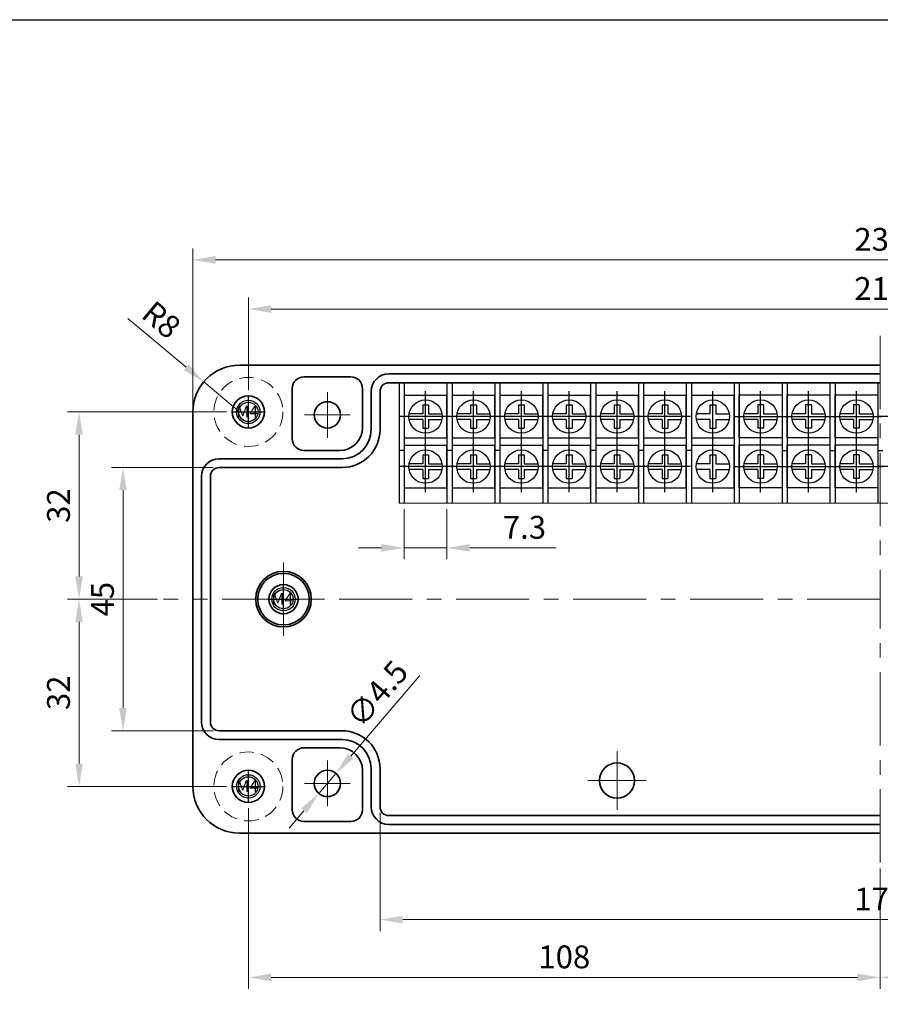
# Model space of a CAD drawing. Extents: x 2686 to 3399, y 91 to 584.
# Drawn here: x 3035 to 3182, y 416 to 584 of the extents above; entities that cross this region are included whole.
import ezdxf

# ---------------------------------------------------------------- set-up
doc = ezdxf.new("R2010")
doc.units = 0
doc.header["$LTSCALE"] = 10
doc.header["$MEASUREMENT"] = 0
doc.linetypes.add('CENTER', pattern=[2, 1.25, -0.25, 0.25, -0.25])
doc.linetypes.add('HIDDEN', pattern=[0.375, 0.25, -0.125])
doc.layers.get('0').update_dxf_attribs({"linetype": 'CONTINUOUS', "lineweight": 35})
doc.layers.get('DEFPOINTS').update_dxf_attribs({"linetype": 'CONTINUOUS', "lineweight": 20})
for name, color, linetype, lineweight in [('1', 1, 'CENTER', 18), ('2', 2, 'HIDDEN', 20), ('RED-CON', 1, 'CONTINUOUS', 20)]:
    doc.layers.add(name, color=color, linetype=linetype, lineweight=lineweight)
for name, color, linetype in [('CEN', 6, 'CENTER'), ('GCON', 3, 'CONTINUOUS'), ('GO-DIM', 7, 'CONTINUOUS'), ('WCON', 7, 'CONTINUOUS')]:
    doc.layers.add(name, color=color, linetype=linetype)
doc.styles.add('ROMANS', font='romans', dxfattribs={"width": 0.95})
doc.styles.add('style1', font='romans.shx', dxfattribs={"height": 2.5})
doc.dimstyles.get("Standard").update_dxf_attribs({"dimtxt": 0.18, "dimasz": 0.18, "dimexe": 0.18, "dimexo": 0.0625, "dimgap": 0.09, "dimtad": 0, "dimtih": 1, "dimtoh": 1, "dimdec": 4, "dimzin": 0, "dimdsep": 46, "dimtxsty": 'Standard', "dimcen": 0.09, "dimadec": 0, "dimazin": 0, "dimtfac": 1, "dimtdec": 4, "dimtofl": 0, "dimtmove": 0, "dimatfit": 3, "dimfxl": 0, "dimtolj": 1, "dimtzin": 0, "dimarcsym": 0})

# ---------------------------------------------------------------- blocks, each defined once
blk = doc.blocks.new('*D61')
at = {"layer": 'DEFPOINTS', "color": 0}
for p in [(3068.78, 507.61), (3052.36, 462.61), (3068.78, 462.61)]:
    blk.add_point(p, dxfattribs=at)
at = {"layer": 'RED-CON'}
for p, q in [((3067.74, 507.61), (3050.41, 507.61)), ((3052.36, 503.71), (3052.36, 466.51)), ((3067.74, 462.61), (3050.41, 462.61))]:
    blk.add_line(p, q, dxfattribs=at)
for points in [[(3051.71, 503.71), (3053.01, 503.71), (3052.36, 507.61)], [(3051.71, 466.51), (3053.01, 466.51), (3052.36, 462.61)]]:
    blk.add_solid(points, dxfattribs=at)
at = {"layer": 'RED-CON', "insert": (3048.85, 485.11), "char_height": 3.9, "attachment_point": 5, "rotation": 90, "style": 'ROMANS'}
blk.add_mtext('\\A1;45', dxfattribs=at)
blk = doc.blocks.new('*D60')
at = {"layer": 'DEFPOINTS', "color": 0}
for p in [(3096.28, 449.61), (3267.28, 449.61), (3267.28, 430.34)]:
    blk.add_point(p, dxfattribs=at)
at = {"layer": 'RED-CON'}
for p, q in [((3096.28, 448.57), (3096.28, 428.39)), ((3267.28, 448.57), (3267.28, 428.39)), ((3100.18, 430.34), (3263.38, 430.34))]:
    blk.add_line(p, q, dxfattribs=at)
for points in [[(3100.18, 430.99), (3100.18, 429.69), (3096.28, 430.34)], [(3263.38, 430.99), (3263.38, 429.69), (3267.28, 430.34)]]:
    blk.add_solid(points, dxfattribs=at)
at = {"layer": 'RED-CON', "insert": (3181.78, 433.85), "char_height": 3.9, "attachment_point": 5, "style": 'ROMANS'}
blk.add_mtext('\\A1;171', dxfattribs=at)
blk = doc.blocks.new('*D57')
at = {"layer": 'DEFPOINTS', "color": 0}
for p in [(3088.75, 455.32), (3085.82, 451.9)]:
    blk.add_point(p, dxfattribs=at)
at = {"layer": 'RED-CON'}
for p, q in [((3091.28, 458.28), (3103.08, 472.06)), ((3085.82, 451.9), (3088.75, 455.32)), ((3083.28, 448.94), (3080.75, 445.98))]:
    blk.add_line(p, q, dxfattribs=at)
for points in [[(3090.79, 458.71), (3091.78, 457.86), (3088.75, 455.32)], [(3082.79, 449.36), (3083.78, 448.52), (3085.82, 451.9)]]:
    blk.add_solid(points, dxfattribs=at)
at = {"layer": 'RED-CON', "insert": (3095.78, 468.94), "char_height": 3.9, "attachment_point": 5, "rotation": 49.4285, "style": 'ROMANS'}
blk.add_mtext('\\A1;∅4.5', dxfattribs=at)
blk = doc.blocks.new('*D54')
at = {"layer": 'DEFPOINTS', "color": 0}
for p in [(3066.15, 522.25), (3072.28, 517.11)]:
    blk.add_point(p, dxfattribs=at)
at = {"layer": 'RED-CON'}
for p, q in [((3063.16, 524.75), (3053.18, 533.11)), ((3072.28, 517.11), (3066.15, 522.25))]:
    blk.add_line(p, q, dxfattribs=at)
blk.add_solid([(3063.58, 525.25), (3062.74, 524.25), (3066.15, 522.25)], dxfattribs=at)
at = {"layer": 'RED-CON', "insert": (3058.93, 532.87), "char_height": 3.9, "attachment_point": 5, "rotation": 320.0704, "style": 'ROMANS'}
blk.add_mtext('\\A1;R8', dxfattribs=at)
blk = doc.blocks.new('*D41')
at = {"layer": 'DEFPOINTS', "color": 0}
for p in [(3059.28, 485.11), (3044.84, 453.11), (3071.08, 453.11)]:
    blk.add_point(p, dxfattribs=at)
at = {"layer": 'RED-CON'}
for p, q in [((3058.24, 485.11), (3042.89, 485.11)), ((3044.84, 481.21), (3044.84, 457.01)), ((3070.04, 453.11), (3042.89, 453.11))]:
    blk.add_line(p, q, dxfattribs=at)
for points in [[(3044.19, 481.21), (3045.49, 481.21), (3044.84, 485.11)], [(3044.19, 457.01), (3045.49, 457.01), (3044.84, 453.11)]]:
    blk.add_solid(points, dxfattribs=at)
at = {"layer": 'RED-CON', "insert": (3041.33, 469.11), "char_height": 3.9, "attachment_point": 5, "rotation": 90, "style": 'ROMANS'}
blk.add_mtext('\\A1;32', dxfattribs=at)
blk = doc.blocks.new('*D40')
at = {"layer": 'DEFPOINTS', "color": 0}
for p in [(3071.08, 517.11), (3044.84, 485.11), (3059.28, 485.11)]:
    blk.add_point(p, dxfattribs=at)
at = {"layer": 'RED-CON'}
for p, q in [((3070.04, 517.11), (3042.89, 517.11)), ((3044.84, 513.21), (3044.84, 489.01)), ((3058.24, 485.11), (3042.89, 485.11))]:
    blk.add_line(p, q, dxfattribs=at)
for points in [[(3044.19, 513.21), (3045.49, 513.21), (3044.84, 517.11)], [(3044.19, 489.01), (3045.49, 489.01), (3044.84, 485.11)]]:
    blk.add_solid(points, dxfattribs=at)
at = {"layer": 'RED-CON', "insert": (3041.33, 501.11), "char_height": 3.9, "attachment_point": 5, "rotation": 90, "style": 'ROMANS'}
blk.add_mtext('\\A1;32', dxfattribs=at)
blk = doc.blocks.new('*D39')
at = {"layer": 'DEFPOINTS', "color": 0}
for p in [(3289.78, 450.41), (3181.78, 440.11), (3181.78, 420.46)]:
    blk.add_point(p, dxfattribs=at)
at = {"layer": 'RED-CON'}
for p, q in [((3289.78, 449.37), (3289.78, 418.51)), ((3181.78, 439.07), (3181.78, 418.51)), ((3285.88, 420.46), (3185.68, 420.46))]:
    blk.add_line(p, q, dxfattribs=at)
for points in [[(3185.68, 421.11), (3185.68, 419.81), (3181.78, 420.46)], [(3285.88, 421.11), (3285.88, 419.81), (3289.78, 420.46)]]:
    blk.add_solid(points, dxfattribs=at)
at = {"layer": 'RED-CON', "insert": (3235.78, 423.97), "char_height": 3.9, "attachment_point": 5, "style": 'ROMANS'}
blk.add_mtext('\\A1;108', dxfattribs=at)
blk = doc.blocks.new('*D38')
at = {"layer": 'DEFPOINTS', "color": 0}
for p in [(3073.78, 450.41), (3181.78, 440.11), (3181.78, 420.46)]:
    blk.add_point(p, dxfattribs=at)
at = {"layer": 'RED-CON'}
for p, q in [((3073.78, 449.37), (3073.78, 418.51)), ((3181.78, 439.07), (3181.78, 418.51)), ((3077.68, 420.46), (3177.88, 420.46))]:
    blk.add_line(p, q, dxfattribs=at)
for points in [[(3077.68, 421.11), (3077.68, 419.81), (3073.78, 420.46)], [(3177.88, 421.11), (3177.88, 419.81), (3181.78, 420.46)]]:
    blk.add_solid(points, dxfattribs=at)
at = {"layer": 'RED-CON', "insert": (3127.78, 423.97), "char_height": 3.9, "attachment_point": 5, "style": 'ROMANS'}
blk.add_mtext('\\A1;108', dxfattribs=at)
blk = doc.blocks.new('*D37')
at = {"layer": 'DEFPOINTS', "color": 0}
for p in [(3299.28, 543.1), (3064.28, 517.11), (3299.28, 517.11)]:
    blk.add_point(p, dxfattribs=at)
at = {"layer": 'RED-CON'}
for p, q in [((3064.28, 518.15), (3064.28, 545.05)), ((3299.28, 518.15), (3299.28, 545.05)), ((3068.18, 543.1), (3295.38, 543.1))]:
    blk.add_line(p, q, dxfattribs=at)
for points in [[(3068.18, 543.75), (3068.18, 542.45), (3064.28, 543.1)], [(3295.38, 543.75), (3295.38, 542.45), (3299.28, 543.1)]]:
    blk.add_solid(points, dxfattribs=at)
at = {"layer": 'RED-CON', "insert": (3181.78, 546.61), "char_height": 3.9, "attachment_point": 5, "style": 'ROMANS'}
blk.add_mtext('\\A1;235', dxfattribs=at)
blk = doc.blocks.new('*D36')
at = {"layer": 'DEFPOINTS', "color": 0}
for p in [(3289.78, 534.7), (3073.78, 519.81), (3289.78, 519.81)]:
    blk.add_point(p, dxfattribs=at)
at = {"layer": 'RED-CON'}
for p, q in [((3073.78, 520.85), (3073.78, 536.65)), ((3289.78, 520.85), (3289.78, 536.65)), ((3077.68, 534.7), (3285.88, 534.7))]:
    blk.add_line(p, q, dxfattribs=at)
for points in [[(3077.68, 535.35), (3077.68, 534.05), (3073.78, 534.7)], [(3285.88, 535.35), (3285.88, 534.05), (3289.78, 534.7)]]:
    blk.add_solid(points, dxfattribs=at)
at = {"layer": 'RED-CON', "insert": (3181.78, 538.21), "char_height": 3.9, "attachment_point": 5, "style": 'ROMANS'}
blk.add_mtext('\\A1;216', dxfattribs=at)
blk = doc.blocks.new('m4tx')
at = {"layer": 'GCON', "color": 6, "linetype": 'CENTER', "ltscale": 0.7}
for p, q in [((0, -2.7), (0, 2.7)), ((-2.7, 0), (2.7, 0))]:
    blk.add_line(p, q, dxfattribs=at)
at = {"layer": 'GCON', "color": 7, "linetype": 'Continuous'}
blk.add_circle((0, 0), 2, dxfattribs=at)
at = {"layer": 'GCON', "color": 3, "linetype": 'Continuous'}
blk.add_circle((0, 0), 1.65, dxfattribs=at)
at = {"layer": 'GCON', "color": 7, "linetype": 'Continuous', "style": 'style1'}
blk.add_text('M4', height=2, dxfattribs=at).set_placement((-2.07, -0.94))
blk = doc.blocks.new('K1')
at = {"layer": 'GCON', "color": 3, "linetype": 'Continuous'}
blk.add_lwpolyline([(-801, 554), (0, 554), (0, 0), (-801, 0)], close=True, dxfattribs=at)
blk = doc.blocks.new('*D68')
at = {"layer": 'DEFPOINTS', "color": 0}
for p in [(3100.42, 501.51), (3107.72, 501.51), (3107.72, 493.88)]:
    blk.add_point(p, dxfattribs=at)
at = {"layer": 'RED-CON'}
for p, q in [((3100.42, 500.47), (3100.42, 491.93)), ((3107.72, 500.47), (3107.72, 491.93)), ((3096.52, 493.88), (3092.62, 493.88)), ((3100.42, 493.88), (3107.72, 493.88)), ((3111.62, 493.88), (3126.41, 493.88))]:
    blk.add_line(p, q, dxfattribs=at)
for points in [[(3096.52, 494.53), (3096.52, 493.23), (3100.42, 493.88)], [(3111.62, 494.53), (3111.62, 493.23), (3107.72, 493.88)]]:
    blk.add_solid(points, dxfattribs=at)
at = {"layer": 'RED-CON', "insert": (3120.97, 497.39), "char_height": 3.9, "attachment_point": 5, "style": 'ROMANS'}
blk.add_mtext('\\A1;7.3', dxfattribs=at)

msp = doc.modelspace()

# ---------------------------------------------------------------- linework, layer by layer
for p, q in [((3072.285, 525.113), (3181.785, 525.113)), ((3097.785, 523.613), (3181.785, 523.613)), ((3083.285, 523.113), (3091.285, 523.113)), ((3097.785, 522.113), (3181.785, 522.113)), ((3081.285, 512.513), (3081.285, 521.113)), ((3093.285, 514.413), (3093.285, 521.113)), ((3094.785, 520.613), (3094.785, 514.113)), ((3096.285, 520.613), (3096.285, 514.113)), ((3064.285, 517.113), (3064.285, 485.113)), ((3089.385, 510.513), (3083.285, 510.513)), ((3068.785, 509.113), (3089.785, 509.113)), ((3068.785, 507.613), (3089.785, 507.613)), ((3065.785, 506.113), (3065.785, 485.113)), ((3067.285, 506.113), (3067.285, 485.113)), ((3064.285, 453.113), (3064.285, 485.113)), ((3065.785, 464.113), (3065.785, 485.113)), ((3067.285, 464.113), (3067.285, 485.113)), ((3068.785, 462.613), (3089.785, 462.613)), ((3068.785, 461.113), (3089.785, 461.113)), ((3089.385, 459.713), (3083.285, 459.713)), ((3081.285, 457.713), (3081.285, 449.113)), ((3094.785, 449.613), (3094.785, 456.113)), ((3096.285, 449.613), (3096.285, 456.113)), ((3093.285, 455.813), (3093.285, 449.113)), ((3097.785, 448.113), (3181.785, 448.113)), ((3083.285, 447.113), (3091.285, 447.113)), ((3097.785, 446.613), (3181.785, 446.613)), ((3072.285, 445.113), (3181.785, 445.113))]:
    msp.add_line(p, q)
for centre, radius in [((3073.785, 517.113), 2.75), ((3087.285, 516.613), 2.25), ((3079.785, 485.113), 4.75), ((3079.785, 485.113), 4.4), ((3079.785, 485.113), 2.5), ((3136.785, 454.113), 3), ((3073.785, 453.113), 2.75), ((3087.285, 453.613), 2.25)]:
    msp.add_circle(centre, radius)
for centre, radius, start, end in [((3072.285, 517.113), 8, 90, 180), ((3097.785, 520.613), 3, 90, 180), ((3083.285, 521.113), 2, 90, 180), ((3091.285, 521.113), 2, 0, 90), ((3097.785, 520.613), 1.5, 90, 180), ((3089.385, 514.413), 3.9, 270, 0), ((3089.785, 514.113), 5, 270, 0), ((3089.785, 514.113), 6.5, 270, 0), ((3083.285, 512.513), 2, 180, 270), ((3068.785, 506.113), 3, 90, 180), ((3068.785, 506.113), 1.5, 90, 180), ((3068.785, 464.113), 3, 180, 270), ((3068.785, 464.113), 1.5, 180, 270), ((3089.785, 456.113), 6.5, 0, 90), ((3083.285, 457.713), 2, 90, 180), ((3089.385, 455.813), 3.9, 360, 90), ((3089.785, 456.113), 5, 0, 90), ((3072.285, 453.113), 8, 180, 270), ((3097.785, 449.613), 3, 180, 270), ((3097.785, 449.613), 1.5, 180, 270), ((3083.285, 449.113), 2, 180, 270), ((3091.285, 449.113), 2, 270, 360)]:
    msp.add_arc(centre, radius, start, end)
at = {"layer": '1'}
for p, q in [((3181.785, 530.113), (3181.785, 485.113)), ((3087.285, 512.713), (3087.285, 520.513)), ((3091.185, 516.613), (3083.385, 516.613)), ((3079.785, 478.863), (3079.785, 491.363)), ((3181.785, 485.113), (3059.285, 485.113)), ((3073.535, 485.113), (3086.035, 485.113)), ((3181.785, 440.113), (3181.785, 485.113)), ((3136.785, 459.113), (3136.785, 449.113)), ((3087.285, 457.513), (3087.285, 449.713)), ((3091.185, 453.613), (3083.385, 453.613)), ((3131.785, 454.113), (3141.785, 454.113))]:
    msp.add_line(p, q, dxfattribs=at)
at = {"layer": '2'}
for centre in [(3073.785, 517.113), (3073.785, 453.113)]:
    msp.add_circle(centre, 5.9, dxfattribs=at)
at = {"layer": 'CEN'}
for p, q in [((3104.075, 511.963), (3104.075, 520.663)), ((3112.255, 511.963), (3112.255, 520.663)), ((3120.435, 511.963), (3120.435, 520.663)), ((3128.615, 511.963), (3128.615, 520.663)), ((3136.795, 511.963), (3136.795, 520.663)), ((3144.975, 511.963), (3144.975, 520.663)), ((3153.155, 511.963), (3153.155, 520.663)), ((3161.335, 511.963), (3161.335, 520.663)), ((3169.515, 511.963), (3169.515, 520.663)), ((3177.695, 511.963), (3177.695, 520.663)), ((3108.425, 516.313), (3099.725, 516.313)), ((3116.605, 516.313), (3107.905, 516.313)), ((3124.785, 516.313), (3116.085, 516.313)), ((3132.965, 516.313), (3124.265, 516.313)), ((3141.145, 516.313), (3132.445, 516.313)), ((3149.325, 516.313), (3140.625, 516.313)), ((3156.985, 516.313), (3165.685, 516.313)), ((3165.165, 516.313), (3173.865, 516.313)), ((3173.345, 516.313), (3182.045, 516.313)), ((3190.225, 516.313), (3181.525, 516.313)), ((3104.075, 503.413), (3104.075, 512.113)), ((3112.255, 503.413), (3112.255, 512.113)), ((3120.435, 503.413), (3120.435, 512.113)), ((3128.615, 503.413), (3128.615, 512.113)), ((3136.795, 503.413), (3136.795, 512.113)), ((3144.975, 503.413), (3144.975, 512.113)), ((3153.155, 503.413), (3153.155, 512.113)), ((3161.335, 503.413), (3161.335, 512.113)), ((3169.515, 503.413), (3169.515, 512.113)), ((3177.695, 503.413), (3177.695, 512.113)), ((3108.425, 507.763), (3099.725, 507.763)), ((3116.605, 507.763), (3107.905, 507.763)), ((3124.785, 507.763), (3116.085, 507.763)), ((3132.965, 507.763), (3124.265, 507.763)), ((3141.145, 507.763), (3132.445, 507.763)), ((3149.325, 507.763), (3140.625, 507.763)), ((3156.985, 507.763), (3165.685, 507.763)), ((3165.165, 507.763), (3173.865, 507.763)), ((3173.345, 507.763), (3182.045, 507.763)), ((3190.225, 507.763), (3181.525, 507.763))]:
    msp.add_line(p, q, dxfattribs=at)
at = {"layer": 'GCON', "color": 3, "linetype": 'Continuous'}
for p, q in [((3099.545, 522.113), (3099.545, 501.513)), ((3100.425, 522.113), (3100.425, 501.513)), ((3107.725, 522.113), (3107.725, 501.513)), ((3107.725, 522.113), (3107.725, 501.513)), ((3108.605, 522.113), (3108.605, 501.513)), ((3115.905, 522.113), (3115.905, 501.513)), ((3115.905, 522.113), (3115.905, 501.513)), ((3116.785, 522.113), (3116.785, 501.513)), ((3124.085, 522.113), (3124.085, 501.513)), ((3124.085, 522.113), (3124.085, 501.513)), ((3124.965, 522.113), (3124.965, 501.513)), ((3132.265, 522.113), (3132.265, 501.513)), ((3132.265, 522.113), (3132.265, 501.513)), ((3133.145, 522.113), (3133.145, 501.513)), ((3140.445, 522.113), (3140.445, 501.513)), ((3140.445, 522.113), (3140.445, 501.513)), ((3141.325, 522.113), (3141.325, 501.513)), ((3148.625, 522.113), (3148.625, 501.513)), ((3148.625, 522.113), (3148.625, 501.513)), ((3149.505, 522.113), (3149.505, 501.513)), ((3156.805, 522.113), (3156.805, 501.513)), ((3156.805, 522.113), (3156.805, 501.513)), ((3157.685, 522.113), (3157.685, 501.513)), ((3164.985, 522.113), (3164.985, 501.513)), ((3165.865, 522.113), (3165.865, 501.513)), ((3165.865, 522.113), (3165.865, 501.513)), ((3173.165, 522.113), (3173.165, 501.513)), ((3174.045, 522.113), (3174.045, 501.513)), ((3174.045, 522.113), (3174.045, 501.513)), ((3181.345, 522.113), (3181.345, 501.513)), ((3100.425, 510.513), (3099.545, 510.513)), ((3108.605, 510.513), (3107.725, 510.513)), ((3116.785, 510.513), (3115.905, 510.513)), ((3124.965, 510.513), (3124.085, 510.513)), ((3133.145, 510.513), (3132.265, 510.513)), ((3141.325, 510.513), (3140.445, 510.513)), ((3149.505, 510.513), (3148.625, 510.513)), ((3164.985, 510.513), (3165.865, 510.513)), ((3173.165, 510.513), (3174.045, 510.513)), ((3181.345, 510.513), (3182.225, 510.513))]:
    msp.add_line(p, q, dxfattribs=at)
at = {"layer": 'GO-DIM'}
for p, q in [((3107.725, 512.663), (3107.725, 519.963)), ((3115.905, 512.663), (3115.905, 519.963)), ((3124.085, 512.663), (3124.085, 519.963)), ((3132.265, 512.663), (3132.265, 519.963)), ((3140.445, 512.663), (3140.445, 519.963)), ((3148.625, 512.663), (3148.625, 519.963)), ((3156.805, 512.663), (3156.805, 519.963)), ((3157.685, 512.663), (3157.685, 519.963)), ((3165.865, 512.663), (3165.865, 519.963)), ((3174.045, 512.663), (3174.045, 519.963)), ((3103.575, 516.813), (3101.269, 516.813)), ((3104.575, 516.813), (3106.881, 516.813)), ((3111.755, 516.813), (3109.449, 516.813)), ((3112.755, 516.813), (3115.061, 516.813)), ((3119.935, 516.813), (3117.629, 516.813)), ((3120.935, 516.813), (3123.241, 516.813)), ((3128.115, 516.813), (3125.809, 516.813)), ((3129.115, 516.813), (3131.421, 516.813)), ((3136.295, 516.813), (3133.989, 516.813)), ((3137.295, 516.813), (3139.601, 516.813)), ((3144.475, 516.813), (3142.169, 516.813)), ((3145.475, 516.813), (3147.781, 516.813)), ((3152.655, 516.813), (3150.349, 516.813)), ((3153.655, 516.813), (3155.961, 516.813)), ((3160.835, 516.813), (3158.529, 516.813)), ((3161.835, 516.813), (3164.141, 516.813)), ((3169.015, 516.813), (3166.709, 516.813)), ((3170.015, 516.813), (3172.321, 516.813)), ((3177.195, 516.813), (3174.889, 516.813)), ((3178.195, 516.813), (3180.501, 516.813)), ((3103.575, 515.813), (3101.269, 515.813)), ((3104.575, 515.813), (3106.881, 515.813)), ((3111.755, 515.813), (3109.449, 515.813)), ((3112.755, 515.813), (3115.061, 515.813)), ((3119.935, 515.813), (3117.629, 515.813)), ((3120.935, 515.813), (3123.241, 515.813)), ((3128.115, 515.813), (3125.809, 515.813)), ((3129.115, 515.813), (3131.421, 515.813)), ((3136.295, 515.813), (3133.989, 515.813)), ((3137.295, 515.813), (3139.601, 515.813)), ((3144.475, 515.813), (3142.169, 515.813)), ((3145.475, 515.813), (3147.781, 515.813)), ((3152.655, 515.813), (3150.349, 515.813)), ((3153.655, 515.813), (3155.961, 515.813)), ((3160.835, 515.813), (3158.529, 515.813)), ((3161.835, 515.813), (3164.141, 515.813)), ((3169.015, 515.813), (3166.709, 515.813)), ((3170.015, 515.813), (3172.321, 515.813)), ((3177.195, 515.813), (3174.889, 515.813)), ((3178.195, 515.813), (3180.501, 515.813)), ((3107.725, 504.113), (3107.725, 511.413)), ((3115.905, 504.113), (3115.905, 511.413)), ((3124.085, 504.113), (3124.085, 511.413)), ((3132.265, 504.113), (3132.265, 511.413)), ((3140.445, 504.113), (3140.445, 511.413)), ((3148.625, 504.113), (3148.625, 511.413)), ((3156.805, 504.113), (3156.805, 511.413)), ((3157.685, 504.113), (3157.685, 511.413)), ((3165.865, 504.113), (3165.865, 511.413)), ((3174.045, 504.113), (3174.045, 511.413)), ((3103.575, 508.263), (3101.269, 508.263)), ((3104.575, 508.263), (3106.881, 508.263)), ((3111.755, 508.263), (3109.449, 508.263)), ((3112.755, 508.263), (3115.061, 508.263)), ((3119.935, 508.263), (3117.629, 508.263)), ((3120.935, 508.263), (3123.241, 508.263)), ((3128.115, 508.263), (3125.809, 508.263)), ((3129.115, 508.263), (3131.421, 508.263)), ((3136.295, 508.263), (3133.989, 508.263)), ((3137.295, 508.263), (3139.601, 508.263)), ((3144.475, 508.263), (3142.169, 508.263)), ((3145.475, 508.263), (3147.781, 508.263)), ((3152.655, 508.263), (3150.349, 508.263)), ((3153.655, 508.263), (3155.961, 508.263)), ((3160.835, 508.263), (3158.529, 508.263)), ((3161.835, 508.263), (3164.141, 508.263)), ((3169.015, 508.263), (3166.709, 508.263)), ((3170.015, 508.263), (3172.321, 508.263)), ((3177.195, 508.263), (3174.889, 508.263)), ((3178.195, 508.263), (3180.501, 508.263)), ((3103.575, 507.263), (3101.269, 507.263)), ((3104.575, 507.263), (3106.881, 507.263)), ((3111.755, 507.263), (3109.449, 507.263)), ((3112.755, 507.263), (3115.061, 507.263)), ((3119.935, 507.263), (3117.629, 507.263)), ((3120.935, 507.263), (3123.241, 507.263)), ((3128.115, 507.263), (3125.809, 507.263)), ((3129.115, 507.263), (3131.421, 507.263)), ((3136.295, 507.263), (3133.989, 507.263)), ((3137.295, 507.263), (3139.601, 507.263)), ((3144.475, 507.263), (3142.169, 507.263)), ((3145.475, 507.263), (3147.781, 507.263)), ((3152.655, 507.263), (3150.349, 507.263)), ((3153.655, 507.263), (3155.961, 507.263)), ((3160.835, 507.263), (3158.529, 507.263)), ((3161.835, 507.263), (3164.141, 507.263)), ((3169.015, 507.263), (3166.709, 507.263)), ((3170.015, 507.263), (3172.321, 507.263)), ((3177.195, 507.263), (3174.889, 507.263)), ((3178.195, 507.263), (3180.501, 507.263))]:
    msp.add_line(p, q, dxfattribs=at)
for centre in [(3104.075, 516.313), (3112.255, 516.313), (3120.435, 516.313), (3128.615, 516.313), (3136.795, 516.313), (3144.975, 516.313), (3153.155, 516.313), (3161.335, 516.313), (3169.515, 516.313), (3177.695, 516.313), (3104.075, 507.763), (3112.255, 507.763), (3120.435, 507.763), (3128.615, 507.763), (3136.795, 507.763), (3144.975, 507.763), (3153.155, 507.763), (3161.335, 507.763), (3169.515, 507.763), (3177.695, 507.763)]:
    msp.add_circle(centre, 2.85, dxfattribs=at)
at = {"layer": 'RED-CON', "color": 3}
msp.add_line((3099.545, 501.513), (3264.025, 501.513), dxfattribs=at)
at = {"layer": 'WCON', "color": 7, "linetype": 'Continuous'}
for p, q in [((3100.425, 519.963), (3107.725, 519.963)), ((3108.605, 519.963), (3115.905, 519.963)), ((3116.785, 519.963), (3124.085, 519.963)), ((3124.965, 519.963), (3132.265, 519.963)), ((3133.145, 519.963), (3140.445, 519.963)), ((3141.325, 519.963), (3148.625, 519.963)), ((3149.505, 519.963), (3156.805, 519.963)), ((3164.985, 519.963), (3157.685, 519.963)), ((3173.165, 519.963), (3165.865, 519.963)), ((3181.345, 519.963), (3174.045, 519.963)), ((3100.425, 512.663), (3107.725, 512.663)), ((3108.605, 512.663), (3115.905, 512.663)), ((3116.785, 512.663), (3124.085, 512.663)), ((3124.965, 512.663), (3132.265, 512.663)), ((3133.145, 512.663), (3140.445, 512.663)), ((3141.325, 512.663), (3148.625, 512.663)), ((3149.505, 512.663), (3156.805, 512.663)), ((3164.985, 512.663), (3157.685, 512.663)), ((3173.165, 512.663), (3165.865, 512.663)), ((3181.345, 512.663), (3174.045, 512.663)), ((3100.425, 511.413), (3107.725, 511.413)), ((3108.605, 511.413), (3115.905, 511.413)), ((3116.785, 511.413), (3124.085, 511.413)), ((3124.965, 511.413), (3132.265, 511.413)), ((3133.145, 511.413), (3140.445, 511.413)), ((3141.325, 511.413), (3148.625, 511.413)), ((3149.505, 511.413), (3156.805, 511.413)), ((3164.985, 511.413), (3157.685, 511.413)), ((3173.165, 511.413), (3165.865, 511.413)), ((3181.345, 511.413), (3174.045, 511.413)), ((3100.425, 504.113), (3107.725, 504.113)), ((3108.605, 504.113), (3115.905, 504.113)), ((3116.785, 504.113), (3124.085, 504.113)), ((3124.965, 504.113), (3132.265, 504.113)), ((3133.145, 504.113), (3140.445, 504.113)), ((3141.325, 504.113), (3148.625, 504.113)), ((3149.505, 504.113), (3156.805, 504.113)), ((3164.985, 504.113), (3157.685, 504.113)), ((3173.165, 504.113), (3165.865, 504.113)), ((3181.345, 504.113), (3174.045, 504.113))]:
    msp.add_line(p, q, dxfattribs=at)
at = {"layer": 'WCON', "color": 7, "linetype": 'Continuous', "ltscale": 0.7}
for p, q in [((3103.575, 518.313), (3103.575, 516.813)), ((3103.575, 518.313), (3104.575, 518.313)), ((3104.575, 518.313), (3104.575, 516.813)), ((3111.755, 518.313), (3111.755, 516.813)), ((3111.755, 518.313), (3112.755, 518.313)), ((3112.755, 518.313), (3112.755, 516.813)), ((3119.935, 518.313), (3119.935, 516.813)), ((3119.935, 518.313), (3120.935, 518.313)), ((3120.935, 518.313), (3120.935, 516.813)), ((3128.115, 518.313), (3128.115, 516.813)), ((3128.115, 518.313), (3129.115, 518.313)), ((3129.115, 518.313), (3129.115, 516.813)), ((3136.295, 518.313), (3136.295, 516.813)), ((3136.295, 518.313), (3137.295, 518.313)), ((3137.295, 518.313), (3137.295, 516.813)), ((3144.475, 518.313), (3144.475, 516.813)), ((3144.475, 518.313), (3145.475, 518.313)), ((3145.475, 518.313), (3145.475, 516.813)), ((3152.655, 518.313), (3152.655, 516.813)), ((3152.655, 518.313), (3153.655, 518.313)), ((3153.655, 518.313), (3153.655, 516.813)), ((3160.835, 518.313), (3160.835, 516.813)), ((3161.835, 518.313), (3160.835, 518.313)), ((3161.835, 518.313), (3161.835, 516.813)), ((3169.015, 518.313), (3169.015, 516.813)), ((3170.015, 518.313), (3169.015, 518.313)), ((3170.015, 518.313), (3170.015, 516.813)), ((3177.195, 518.313), (3177.195, 516.813)), ((3178.195, 518.313), (3177.195, 518.313)), ((3178.195, 518.313), (3178.195, 516.813)), ((3103.575, 515.813), (3103.575, 514.313)), ((3104.575, 515.813), (3104.575, 514.313)), ((3111.755, 515.813), (3111.755, 514.313)), ((3112.755, 515.813), (3112.755, 514.313)), ((3119.935, 515.813), (3119.935, 514.313)), ((3120.935, 515.813), (3120.935, 514.313)), ((3128.115, 515.813), (3128.115, 514.313)), ((3129.115, 515.813), (3129.115, 514.313)), ((3136.295, 515.813), (3136.295, 514.313)), ((3137.295, 515.813), (3137.295, 514.313)), ((3144.475, 515.813), (3144.475, 514.313)), ((3145.475, 515.813), (3145.475, 514.313)), ((3152.655, 515.813), (3152.655, 514.313)), ((3153.655, 515.813), (3153.655, 514.313)), ((3160.835, 515.813), (3160.835, 514.313)), ((3161.835, 515.813), (3161.835, 514.313)), ((3169.015, 515.813), (3169.015, 514.313)), ((3170.015, 515.813), (3170.015, 514.313)), ((3177.195, 515.813), (3177.195, 514.313)), ((3178.195, 515.813), (3178.195, 514.313)), ((3103.575, 514.313), (3104.575, 514.313)), ((3111.755, 514.313), (3112.755, 514.313)), ((3119.935, 514.313), (3120.935, 514.313)), ((3128.115, 514.313), (3129.115, 514.313)), ((3136.295, 514.313), (3137.295, 514.313)), ((3144.475, 514.313), (3145.475, 514.313)), ((3152.655, 514.313), (3153.655, 514.313)), ((3161.835, 514.313), (3160.835, 514.313)), ((3170.015, 514.313), (3169.015, 514.313)), ((3178.195, 514.313), (3177.195, 514.313)), ((3103.575, 509.763), (3103.575, 508.263)), ((3103.575, 509.763), (3104.575, 509.763)), ((3104.575, 509.763), (3104.575, 508.263)), ((3111.755, 509.763), (3111.755, 508.263)), ((3111.755, 509.763), (3112.755, 509.763)), ((3112.755, 509.763), (3112.755, 508.263)), ((3119.935, 509.763), (3119.935, 508.263)), ((3119.935, 509.763), (3120.935, 509.763)), ((3120.935, 509.763), (3120.935, 508.263)), ((3128.115, 509.763), (3128.115, 508.263)), ((3128.115, 509.763), (3129.115, 509.763)), ((3129.115, 509.763), (3129.115, 508.263)), ((3136.295, 509.763), (3136.295, 508.263)), ((3136.295, 509.763), (3137.295, 509.763)), ((3137.295, 509.763), (3137.295, 508.263)), ((3144.475, 509.763), (3144.475, 508.263)), ((3144.475, 509.763), (3145.475, 509.763)), ((3145.475, 509.763), (3145.475, 508.263)), ((3152.655, 509.763), (3152.655, 508.263)), ((3152.655, 509.763), (3153.655, 509.763)), ((3153.655, 509.763), (3153.655, 508.263)), ((3160.835, 509.763), (3160.835, 508.263)), ((3161.835, 509.763), (3160.835, 509.763)), ((3161.835, 509.763), (3161.835, 508.263)), ((3169.015, 509.763), (3169.015, 508.263)), ((3170.015, 509.763), (3169.015, 509.763)), ((3170.015, 509.763), (3170.015, 508.263)), ((3177.195, 509.763), (3177.195, 508.263)), ((3178.195, 509.763), (3177.195, 509.763)), ((3178.195, 509.763), (3178.195, 508.263)), ((3103.575, 507.263), (3103.575, 505.763)), ((3104.575, 507.263), (3104.575, 505.763)), ((3111.755, 507.263), (3111.755, 505.763)), ((3112.755, 507.263), (3112.755, 505.763)), ((3119.935, 507.263), (3119.935, 505.763)), ((3120.935, 507.263), (3120.935, 505.763)), ((3128.115, 507.263), (3128.115, 505.763)), ((3129.115, 507.263), (3129.115, 505.763)), ((3136.295, 507.263), (3136.295, 505.763)), ((3137.295, 507.263), (3137.295, 505.763)), ((3144.475, 507.263), (3144.475, 505.763)), ((3145.475, 507.263), (3145.475, 505.763)), ((3152.655, 507.263), (3152.655, 505.763)), ((3153.655, 507.263), (3153.655, 505.763)), ((3160.835, 507.263), (3160.835, 505.763)), ((3161.835, 507.263), (3161.835, 505.763)), ((3169.015, 507.263), (3169.015, 505.763)), ((3170.015, 507.263), (3170.015, 505.763)), ((3177.195, 507.263), (3177.195, 505.763)), ((3178.195, 507.263), (3178.195, 505.763)), ((3103.575, 505.763), (3104.575, 505.763)), ((3111.755, 505.763), (3112.755, 505.763)), ((3119.935, 505.763), (3120.935, 505.763)), ((3128.115, 505.763), (3129.115, 505.763)), ((3136.295, 505.763), (3137.295, 505.763)), ((3144.475, 505.763), (3145.475, 505.763)), ((3152.655, 505.763), (3153.655, 505.763)), ((3161.835, 505.763), (3160.835, 505.763)), ((3170.015, 505.763), (3169.015, 505.763)), ((3178.195, 505.763), (3177.195, 505.763))]:
    msp.add_line(p, q, dxfattribs=at)

# ---------------------------------------------------------------- block references
at = {"xscale": 0.8904109589041096, "yscale": 0.8904109589041096, "zscale": 0.8904109589041096}
msp.add_blockref('K1', (3399.32, 90.868), dxfattribs=at)
at = {"layer": '1'}
for p in [(3073.785, 517.113), (3073.785, 453.113)]:
    msp.add_blockref('m4tx', p, dxfattribs=at)
at = {"layer": 'GO-DIM'}
msp.add_blockref('m4tx', (3079.785, 485.113), dxfattribs=at)

# ---------------------------------------------------------------- dimensions: what is measured, and where the dimension line sits
at = {"layer": 'RED-CON'}
for base, p1, p2, picture, middle in [((3299.285, 543.101), (3064.285, 517.113), (3299.285, 517.113), '*D37', (3181.785, 546.611)), ((3289.785, 534.705), (3073.785, 519.813), (3289.785, 519.813), '*D36', (3181.785, 538.215)), ((3107.725, 493.878), (3100.425, 501.513), (3107.725, 501.513), '*D68', (3120.966, 497.388)), ((3181.785, 420.458), (3073.785, 450.413), (3181.785, 440.113), '*D38', (3127.785, 423.968)), ((3267.285, 430.341), (3096.285, 449.613), (3267.285, 449.613), '*D60', (3181.785, 433.851))]:
    dim = msp.add_linear_dim(base=base, p1=p1, p2=p2, dimstyle='Standard', override={"dimscale": 1.3, "dimtxt": 3, "dimasz": 3, "dimexe": 1.5, "dimexo": 0.8, "dimgap": 1.2, "dimtad": 1, "dimtih": 0, "dimtoh": 0, "dimdec": 2, "dimzin": 8, "dimtxsty": 'ROMANS', "dimcen": 0, "dimclrd": 256, "dimclre": 256, "dimclrt": 256, "dimaunit": 1, "dimadec": 3, "dimazin": 2, "dimtfac": 3, "dimtdec": 2, "dimtofl": 1, "dimatfit": 0, "dimlwd": 65535, "dimlwe": 65535}, dxfattribs=at)
    dim.commit()
    dim.dimension.update_dxf_attribs({"geometry": picture, "text_midpoint": middle})
dim = msp.add_radius_dim(center=(3072.285, 517.113), mpoint=(3066.15, 522.248), dimstyle='Standard', override={"dimscale": 1.3, "dimtxt": 3, "dimasz": 3, "dimexe": 1.5, "dimexo": 0.8, "dimgap": 1.2, "dimtad": 1, "dimtih": 0, "dimtoh": 0, "dimdec": 2, "dimzin": 8, "dimtxsty": 'ROMANS', "dimcen": 0, "dimclrd": 256, "dimclre": 256, "dimclrt": 256, "dimaunit": 1, "dimadec": 3, "dimazin": 2, "dimtfac": 3, "dimtdec": 2, "dimtofl": 1, "dimatfit": 0, "dimlwd": 65535, "dimlwe": 65535}, dxfattribs=at)
dim.commit()
dim.dimension.update_dxf_attribs({"geometry": '*D54', "text_midpoint": (3058.926, 532.872)})
for base, p1, p2, angle, picture, middle in [((3044.838, 485.113), (3071.085, 517.113), (3059.285, 485.113), 90, '*D40', (3041.328, 501.113)), ((3052.36, 462.613), (3068.785, 507.613), (3068.785, 462.613), 90, '*D61', (3048.85, 485.113)), ((3044.838, 453.113), (3059.285, 485.113), (3071.085, 453.113), 90, '*D41', (3041.328, 469.113)), ((3181.785, 420.458), (3289.785, 450.413), (3181.785, 440.113), 180, '*D39', (3235.785, 423.968))]:
    dim = msp.add_linear_dim(base=base, p1=p1, p2=p2, angle=angle, dimstyle='Standard', override={"dimscale": 1.3, "dimtxt": 3, "dimasz": 3, "dimexe": 1.5, "dimexo": 0.8, "dimgap": 1.2, "dimtad": 1, "dimtih": 0, "dimtoh": 0, "dimdec": 2, "dimzin": 8, "dimtxsty": 'ROMANS', "dimcen": 0, "dimclrd": 256, "dimclre": 256, "dimclrt": 256, "dimaunit": 1, "dimadec": 3, "dimazin": 2, "dimtfac": 3, "dimtdec": 2, "dimtofl": 1, "dimatfit": 0, "dimlwd": 65535, "dimlwe": 65535}, dxfattribs=at)
    dim.commit()
    dim.dimension.update_dxf_attribs({"geometry": picture, "text_midpoint": middle})
dim = msp.add_diameter_dim_2p(p1=(3085.822, 451.904), p2=(3088.748, 455.322), dimstyle='Standard', override={"dimscale": 1.3, "dimtxt": 3, "dimasz": 3, "dimexe": 1.5, "dimexo": 0.8, "dimgap": 1.2, "dimtad": 1, "dimtih": 0, "dimtoh": 0, "dimdec": 2, "dimzin": 8, "dimtxsty": 'ROMANS', "dimcen": 0, "dimclrd": 256, "dimclre": 256, "dimclrt": 256, "dimaunit": 1, "dimadec": 3, "dimazin": 2, "dimtfac": 3, "dimtdec": 2, "dimtofl": 1, "dimatfit": 0, "dimlwd": 65535, "dimlwe": 65535}, dxfattribs=at)
dim.commit()
dim.dimension.update_dxf_attribs({"geometry": '*D57', "text_midpoint": (3095.784, 468.936)})

doc.saveas('drawing.dxf')
